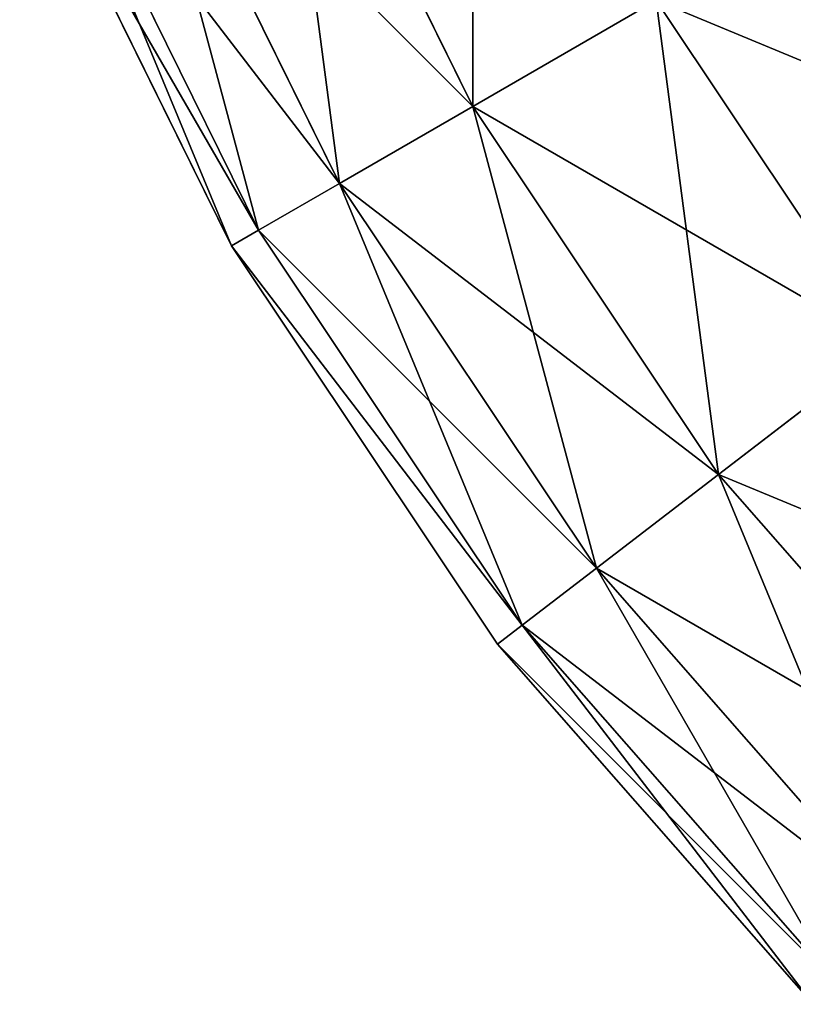
# Model space of a CAD drawing. Extents: x 0 to 895, y 0 to 2200.
# Drawn here: x 2 to 6, y 6 to 11 of the extents above; entities that cross this region are included whole.
import ezdxf

# ---------------------------------------------------------------- set-up
doc = ezdxf.new("R2010")
doc.units = 0
doc.layers.get('0').update_dxf_attribs({"color": 13, "linetype": 'CONTINUOUS'})

# ---------------------------------------------------------------- blocks, each defined once
blk = doc.blocks.new('GROUP_1')
for p, q in [((1093.0656, 6.9344, 12.3463), (1091.2484, 5.3407, 12.3463)), ((1093.0656, 6.9344, 887.6537), (1091.2484, 5.3407, 887.6537)), ((1093.6603, 6.3397, 14.8236), (1091.7604, 4.6736, 14.8236)), ((1093.6603, 6.3397, 885.1764), (1091.7604, 4.6736, 885.1764)), ((1090.5441, 6.2587, 10), (1088.6603, 5, 10)), ((1090.5441, 6.2587, 890), (1088.6603, 5, 890)), ((1091.2484, 5.3407, 12.3463), (1090.5441, 6.2587, 10)), ((1091.2484, 5.3407, 887.6537), (1090.5441, 6.2587, 890)), ((1094.0211, 5.9789, 17.3895), (1092.0711, 4.2687, 17.3895)), ((1094.0211, 5.9789, 882.6105), (1092.0711, 4.2687, 882.6105)), ((1094.1421, 5.8579, 880), (1092.1752, 4.1329, 880)), ((1092.1752, 4.1329, 20), (1094.1421, 5.8579, 20)), ((1091.2484, 5.3407, 12.3463), (1089.2388, 3.9979, 12.3463)), ((1091.2484, 5.3407, 887.6537), (1089.2388, 3.9979, 887.6537)), ((1091.7604, 4.6736, 14.8236), (1091.2484, 5.3407, 12.3463)), ((1091.7604, 4.6736, 885.1764), (1091.2484, 5.3407, 887.6537)), ((1089.2388, 3.9979, 12.3463), (1088.6603, 5, 10)), ((1089.2388, 3.9979, 887.6537), (1088.6603, 5, 890)), ((1091.7604, 4.6736, 14.8236), (1089.6593, 3.2697, 14.8236)), ((1091.7604, 4.6736, 885.1764), (1089.6593, 3.2697, 885.1764)), ((1092.0711, 4.2687, 17.3895), (1091.7604, 4.6736, 14.8236)), ((1092.0711, 4.2687, 882.6105), (1091.7604, 4.6736, 885.1764)), ((1092.0711, 4.2687, 17.3895), (1089.9144, 2.8277, 17.3895)), ((1092.0711, 4.2687, 882.6105), (1089.9144, 2.8277, 882.6105)), ((1092.1752, 4.1329, 20), (1092.0711, 4.2687, 17.3895)), ((1092.1752, 4.1329, 880), (1092.0711, 4.2687, 882.6105)), ((1092.1752, 4.1329, 880), (1090, 2.6795, 880)), ((1090, 2.6795, 20), (1092.1752, 4.1329, 20)), ((1092.1752, 4.1329, 880), (1092.1752, 4.1329, 20)), ((1089.2388, 3.9979, 12.3463), (1087.0711, 2.9289, 12.3463)), ((1089.2388, 3.9979, 887.6537), (1087.0711, 2.9289, 887.6537)), ((1089.6593, 3.2697, 14.8236), (1089.2388, 3.9979, 12.3463)), ((1089.6593, 3.2697, 885.1764), (1089.2388, 3.9979, 887.6537)), ((1089.6593, 3.2697, 14.8236), (1087.3929, 2.152, 14.8236)), ((1089.6593, 3.2697, 885.1764), (1087.3929, 2.152, 885.1764)), ((1089.9144, 2.8277, 17.3895), (1089.6593, 3.2697, 14.8236)), ((1089.9144, 2.8277, 882.6105), (1089.6593, 3.2697, 885.1764)), ((1089.9144, 2.8277, 17.3895), (1087.5882, 1.6805, 17.3895)), ((1089.9144, 2.8277, 882.6105), (1087.5882, 1.6805, 882.6105)), ((1090, 2.6795, 20), (1089.9144, 2.8277, 17.3895)), ((1090, 2.6795, 880), (1089.9144, 2.8277, 882.6105)), ((1090, 2.6795, 880), (1087.6537, 1.5224, 880)), ((1087.6537, 1.5224, 20), (1090, 2.6795, 20)), ((1090, 2.6795, 880), (1090, 2.6795, 20))]:
    blk.add_line(p, q)
mesh = blk.add_polyface()
corners = [(1093.0656, 6.9344, 12.3463), (1090.5441, 6.2587, 10), (1092.2474, 7.7526, 10), (1091.2484, 5.3407, 12.3463)]
mesh.append_faces([[corners[k] for k in face] for face in [(0, 1, 2), (1, 0, 3)]], dxfattribs={"vtx0": -1})
mesh = blk.add_polyface()
corners = [(1092.2474, 7.7526, 890), (1091.2484, 5.3407, 887.6537), (1093.0656, 6.9344, 887.6537), (1090.5441, 6.2587, 890)]
mesh.append_faces([[corners[k] for k in face] for face in [(0, 1, 2), (1, 0, 3)]], dxfattribs={"vtx0": -1})
mesh = blk.add_polyface()
corners = [(1089.6593, 7.4118, 7.8248), (1088.6603, 5, 10), (1087.9335, 6.2587, 7.8248), (1090.5441, 6.2587, 10)]
mesh.append_faces([[corners[k] for k in face] for face in [(0, 1, 2), (1, 0, 3)]], dxfattribs={"vtx0": -1})
mesh = blk.add_polyface()
corners = [(1089.6593, 7.4118, 892.1752), (1088.6603, 5, 890), (1090.5441, 6.2587, 890), (1087.9335, 6.2587, 892.1752)]
mesh.append_faces([[corners[k] for k in face] for face in [(0, 1, 2), (1, 0, 3)]], dxfattribs={"vtx0": -1})
mesh = blk.add_polyface()
corners = [(1093.6603, 6.3397, 14.8236), (1091.2484, 5.3407, 12.3463), (1093.0656, 6.9344, 12.3463), (1091.7604, 4.6736, 14.8236)]
mesh.append_faces([[corners[k] for k in face] for face in [(0, 1, 2), (1, 0, 3)]], dxfattribs={"vtx0": -1})
mesh = blk.add_polyface()
corners = [(1093.0656, 6.9344, 887.6537), (1091.7604, 4.6736, 885.1764), (1093.6603, 6.3397, 885.1764), (1091.2484, 5.3407, 887.6537)]
mesh.append_faces([[corners[k] for k in face] for face in [(0, 1, 2), (1, 0, 3)]], dxfattribs={"vtx0": -1})
mesh = blk.add_polyface()
corners = [(1094.0211, 5.9789, 17.3895), (1091.7604, 4.6736, 14.8236), (1093.6603, 6.3397, 14.8236), (1092.0711, 4.2687, 17.3895)]
mesh.append_faces([[corners[k] for k in face] for face in [(0, 1, 2), (1, 0, 3)]], dxfattribs={"vtx0": -1})
mesh = blk.add_polyface()
corners = [(1093.6603, 6.3397, 885.1764), (1092.0711, 4.2687, 882.6105), (1094.0211, 5.9789, 882.6105), (1091.7604, 4.6736, 885.1764)]
mesh.append_faces([[corners[k] for k in face] for face in [(0, 1, 2), (1, 0, 3)]], dxfattribs={"vtx0": -1})
mesh = blk.add_polyface()
corners = [(1091.2484, 5.3407, 12.3463), (1088.6603, 5, 10), (1090.5441, 6.2587, 10), (1089.2388, 3.9979, 12.3463)]
mesh.append_faces([[corners[k] for k in face] for face in [(0, 1, 2), (1, 0, 3)]], dxfattribs={"vtx0": -1})
mesh = blk.add_polyface()
corners = [(1090.5441, 6.2587, 890), (1089.2388, 3.9979, 887.6537), (1091.2484, 5.3407, 887.6537), (1088.6603, 5, 890)]
mesh.append_faces([[corners[k] for k in face] for face in [(0, 1, 2), (1, 0, 3)]], dxfattribs={"vtx0": -1})
mesh = blk.add_polyface()
corners = [(1094.1421, 5.8579, 20), (1092.0711, 4.2687, 17.3895), (1094.0211, 5.9789, 17.3895), (1092.1752, 4.1329, 20)]
mesh.append_faces([[corners[k] for k in face] for face in [(0, 1, 2), (1, 0, 3)]], dxfattribs={"vtx0": -1})
mesh = blk.add_polyface()
corners = [(1094.0211, 5.9789, 882.6105), (1092.1752, 4.1329, 880), (1094.1421, 5.8579, 880), (1092.0711, 4.2687, 882.6105)]
mesh.append_faces([[corners[k] for k in face] for face in [(0, 1, 2), (1, 0, 3)]], dxfattribs={"vtx0": -1})
mesh = blk.add_polyface()
corners = [(1094.1421, 5.8579, 880), (1092.1752, 4.1329, 20), (1094.1421, 5.8579, 20), (1092.1752, 4.1329, 880)]
mesh.append_faces([[corners[k] for k in face] for face in [(0, 1, 2), (1, 0, 3)]], dxfattribs={"vtx0": -1})
mesh = blk.add_polyface()
corners = [(1091.7604, 4.6736, 14.8236), (1089.2388, 3.9979, 12.3463), (1091.2484, 5.3407, 12.3463), (1089.6593, 3.2697, 14.8236)]
mesh.append_faces([[corners[k] for k in face] for face in [(0, 1, 2), (1, 0, 3)]], dxfattribs={"vtx0": -1})
mesh = blk.add_polyface()
corners = [(1091.2484, 5.3407, 887.6537), (1089.6593, 3.2697, 885.1764), (1091.7604, 4.6736, 885.1764), (1089.2388, 3.9979, 887.6537)]
mesh.append_faces([[corners[k] for k in face] for face in [(0, 1, 2), (1, 0, 3)]], dxfattribs={"vtx0": -1})
mesh = blk.add_polyface()
corners = [(1089.2388, 3.9979, 12.3463), (1086.6283, 3.9979, 10), (1088.6603, 5, 10), (1087.0711, 2.9289, 12.3463)]
mesh.append_faces([[corners[k] for k in face] for face in [(0, 1, 2), (1, 0, 3)]], dxfattribs={"vtx0": -1})
mesh = blk.add_polyface()
corners = [(1088.6603, 5, 890), (1087.0711, 2.9289, 887.6537), (1089.2388, 3.9979, 887.6537), (1086.6283, 3.9979, 890)]
mesh.append_faces([[corners[k] for k in face] for face in [(0, 1, 2), (1, 0, 3)]], dxfattribs={"vtx0": -1})
mesh = blk.add_polyface()
corners = [(1092.0711, 4.2687, 17.3895), (1089.6593, 3.2697, 14.8236), (1091.7604, 4.6736, 14.8236), (1089.9144, 2.8277, 17.3895)]
mesh.append_faces([[corners[k] for k in face] for face in [(0, 1, 2), (1, 0, 3)]], dxfattribs={"vtx0": -1})
mesh = blk.add_polyface()
corners = [(1091.7604, 4.6736, 885.1764), (1089.9144, 2.8277, 882.6105), (1092.0711, 4.2687, 882.6105), (1089.6593, 3.2697, 885.1764)]
mesh.append_faces([[corners[k] for k in face] for face in [(0, 1, 2), (1, 0, 3)]], dxfattribs={"vtx0": -1})
mesh = blk.add_polyface()
corners = [(1092.0711, 4.2687, 17.3895), (1090, 2.6795, 20), (1089.9144, 2.8277, 17.3895), (1092.1752, 4.1329, 20)]
mesh.append_faces([[corners[k] for k in face] for face in [(0, 1, 2), (1, 0, 3)]], dxfattribs={"vtx0": -1})
mesh = blk.add_polyface()
corners = [(1092.0711, 4.2687, 882.6105), (1090, 2.6795, 880), (1092.1752, 4.1329, 880), (1089.9144, 2.8277, 882.6105)]
mesh.append_faces([[corners[k] for k in face] for face in [(0, 1, 2), (1, 0, 3)]], dxfattribs={"vtx0": -1})
mesh = blk.add_polyface()
corners = [(1092.1752, 4.1329, 880), (1090, 2.6795, 20), (1092.1752, 4.1329, 20), (1090, 2.6795, 880)]
mesh.append_faces([[corners[k] for k in face] for face in [(0, 1, 2), (1, 0, 3)]], dxfattribs={"vtx0": -1})
mesh = blk.add_polyface()
corners = [(1089.6593, 3.2697, 14.8236), (1087.0711, 2.9289, 12.3463), (1089.2388, 3.9979, 12.3463), (1087.3929, 2.152, 14.8236)]
mesh.append_faces([[corners[k] for k in face] for face in [(0, 1, 2), (1, 0, 3)]], dxfattribs={"vtx0": -1})
mesh = blk.add_polyface()
corners = [(1089.2388, 3.9979, 887.6537), (1087.3929, 2.152, 885.1764), (1089.6593, 3.2697, 885.1764), (1087.0711, 2.9289, 887.6537)]
mesh.append_faces([[corners[k] for k in face] for face in [(0, 1, 2), (1, 0, 3)]], dxfattribs={"vtx0": -1})
mesh = blk.add_polyface()
corners = [(1089.9144, 2.8277, 17.3895), (1087.3929, 2.152, 14.8236), (1089.6593, 3.2697, 14.8236), (1087.5882, 1.6805, 17.3895)]
mesh.append_faces([[corners[k] for k in face] for face in [(0, 1, 2), (1, 0, 3)]], dxfattribs={"vtx0": -1})
mesh = blk.add_polyface()
corners = [(1089.6593, 3.2697, 885.1764), (1087.5882, 1.6805, 882.6105), (1089.9144, 2.8277, 882.6105), (1087.3929, 2.152, 885.1764)]
mesh.append_faces([[corners[k] for k in face] for face in [(0, 1, 2), (1, 0, 3)]], dxfattribs={"vtx0": -1})
mesh = blk.add_polyface()
corners = [(1090, 2.6795, 20), (1087.5882, 1.6805, 17.3895), (1089.9144, 2.8277, 17.3895), (1087.6537, 1.5224, 20)]
mesh.append_faces([[corners[k] for k in face] for face in [(0, 1, 2), (1, 0, 3)]], dxfattribs={"vtx0": -1})
mesh = blk.add_polyface()
corners = [(1089.9144, 2.8277, 882.6105), (1087.6537, 1.5224, 880), (1090, 2.6795, 880), (1087.5882, 1.6805, 882.6105)]
mesh.append_faces([[corners[k] for k in face] for face in [(0, 1, 2), (1, 0, 3)]], dxfattribs={"vtx0": -1})
mesh = blk.add_polyface()
corners = [(1090, 2.6795, 880), (1087.6537, 1.5224, 20), (1090, 2.6795, 20), (1087.6537, 1.5224, 880)]
mesh.append_faces([[corners[k] for k in face] for face in [(0, 1, 2), (1, 0, 3)]], dxfattribs={"vtx0": -1})
blk = doc.blocks.new('GRANDSTAND_B')
at = {"color": 49, "rotation": 270}
blk.add_blockref('GROUP_1', (0, 1100), dxfattribs=at)

msp = doc.modelspace()

# ---------------------------------------------------------------- block references
msp.add_blockref('GRANDSTAND_B', (0, 0))

doc.saveas('drawing.dxf')
